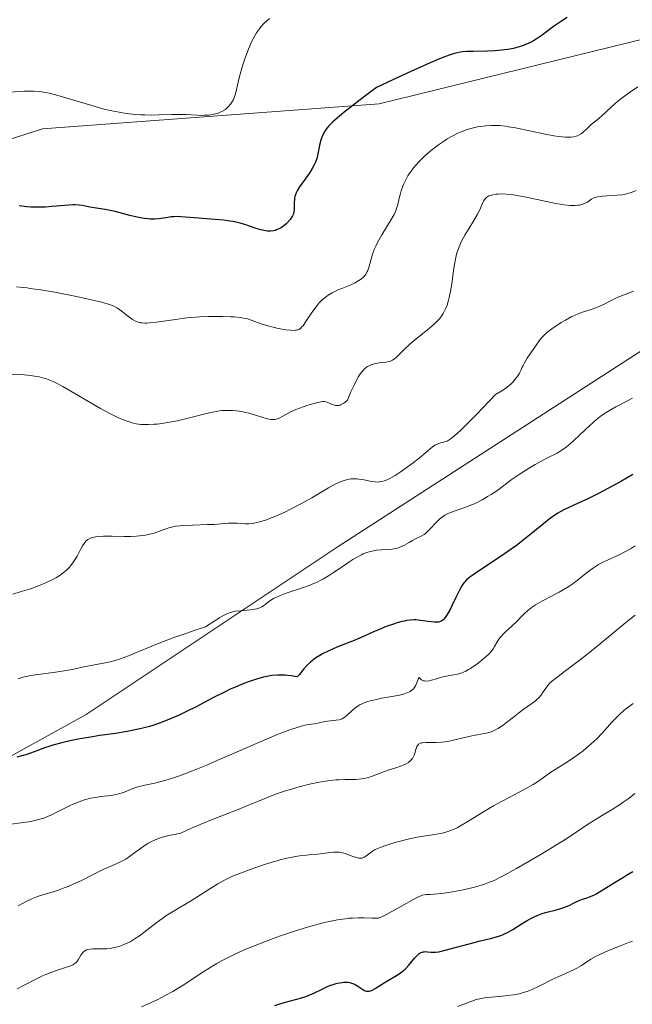
# Model space of a CAD drawing. Units: metres. Extents: x 632637 to 636123, y 4660283 to 4662645.
# Drawn here: x 633935 to 634035, y 4661350 to 4661511 of the extents above; entities that cross this region are included whole.
import ezdxf

# ---------------------------------------------------------------- set-up
doc = ezdxf.new("R2010")
doc.units = ezdxf.units.M
doc.header["$MEASUREMENT"] = 0
for name, color, linetype, lineweight in [('Cultivos herbáceos CxS', 92, 'Continuous', 0), ('Curva de nivel maestra', 30, 'Continuous', 30), ('Curva de nivel normal', 30, 'Continuous', 0), ('Matorral CxS', 135, 'Continuous', 0)]:
    doc.layers.add(name, color=color, linetype=linetype, lineweight=lineweight)

# ---------------------------------------------------------------- blocks, each defined once
blk = doc.blocks.new('*U7')
at = {"layer": 'Cultivos herbáceos CxS', "color": 92, "linetype": 'Continuous', "lineweight": 0}
blk.add_polyline3d([(634083.1779, 4661515.4295, 477.9208), (634043.3211, 4661509.2001, 476.6048), (633993.9069, 4661497.0587, 474.8823), (633938.6936, 4661493.0035, 470.5163), (633860.998, 4661468.0909, 467.142)], dxfattribs=at)

msp = doc.modelspace()

# ---------------------------------------------------------------- linework, layer by layer
at = {"layer": 'Cultivos herbáceos CxS', "color": 92, "linetype": 'Continuous', "lineweight": 0}
msp.add_polyline3d([(633669.6531, 4661426.9657, 454.7856), (633705.5536, 4661401.9751, 460.2845), (633736.9128, 4661413.2555, 460.5389), (633758.088, 4661428.2089, 461.705), (633743.7047, 4661459.6053, 457.6618), (633767.2447, 4661459.6045, 462.8402), (633810.8426, 4661466.5849, 465.9353), (633860.998, 4661468.0909, 467.142), (633938.6936, 4661493.0035, 470.5163), (633993.9069, 4661497.0587, 474.8823), (634043.3211, 4661509.2001, 476.6048), (634083.1779, 4661515.4295, 477.9208), (634156.0601, 4661521.2815, 481.9053), (634210.4703, 4661537.6339, 480.5628), (634229.1825, 4661558.2683, 480.8325), (634232.0519, 4661576.7241, 477.9922)], dxfattribs=at)
at = {"layer": 'Curva de nivel maestra', "color": 30, "linetype": 'Continuous', "lineweight": 30, "flags": 128}
for points, elevation in [([(634024.72, 4661511.2501), (634023.6, 4661510.5401), (634022.47, 4661509.7401), (634021.08, 4661508.7101), (634020.44, 4661508.2401), (634019.61, 4661507.6801), (634019.2, 4661507.4301), (634018.57, 4661507.0901), (634017.89, 4661506.7901), (634017.54, 4661506.6401), (634016.85, 4661506.4201), (634016.48, 4661506.3101), (634015.91, 4661506.1701), (634014.97, 4661505.9901), (634013.95, 4661505.8501), (634013.4, 4661505.8001), (634012.84, 4661505.7601), (634011.66, 4661505.7201), (634009.29, 4661505.6801), (634008.2, 4661505.6501), (634007.57, 4661505.6101), (634007.23, 4661505.5601), (634006.62, 4661505.4301), (634005.84, 4661505.2001), (634005.36, 4661505.0401), (634004.2, 4661504.6001), (634003.5, 4661504.3201), (634002.27, 4661503.8001), (633999.09, 4661502.3901), (633997.08, 4661501.4701), (633993.47, 4661499.7801), (633991.27, 4661498.1201), (633990.05, 4661497.1901), (633988.13, 4661495.6701), (633987.4, 4661495.0701), (633986.32, 4661494.1301), (633985.64, 4661493.4601), (633985.36, 4661493.1301), (633985.22, 4661492.9401), (633985.01, 4661492.6101), (633984.62, 4661491.8801), (633984.44, 4661491.4301), (633984.34, 4661491.1301), (633984.19, 4661490.5501), (633983.87, 4661488.8601), (633983.73, 4661488.3101), (633983.45, 4661487.5201), (633983.27, 4661487.1101), (633982.94, 4661486.4701), (633982.55, 4661485.8201), (633982.33, 4661485.4901), (633980.85, 4661483.4901), (633980.44, 4661482.8201), (633980.28, 4661482.4901), (633980.16, 4661482.1501), (633980.09, 4661481.9301), (633980, 4661481.5001), (633979.94, 4661480.8801), (633979.94, 4661479.8301), (633979.92, 4661479.3101), (633979.87, 4661479.0701), (633979.72, 4661478.7201), (633979.61, 4661478.5401), (633979.29, 4661478.1001), (633978.88, 4661477.6401), (633978.63, 4661477.4001), (633978.21, 4661477.0401), (633977.72, 4661476.7101), (633977.46, 4661476.5701), (633977.08, 4661476.4101), (633976.89, 4661476.3401), (633976.59, 4661476.2701), (633976.11, 4661476.2101), (633975.6, 4661476.2201), (633975.25, 4661476.2701), (633974.52, 4661476.4301), (633973.74, 4661476.6701), (633972.63, 4661477.0401), (633972.05, 4661477.2401), (633971.13, 4661477.5101), (633970.66, 4661477.6301), (633969.93, 4661477.7801), (633969.44, 4661477.8701), (633968.44, 4661478.0101), (633966.95, 4661478.1501), (633964.26, 4661478.3301), (633961.41, 4661478.5801), (633960.63, 4661478.6001), (633960.23, 4661478.5801), (633959.82, 4661478.5401), (633958.98, 4661478.4201), (633957.75, 4661478.2501), (633957.08, 4661478.2001), (633956.38, 4661478.2001), (633956.02, 4661478.2201), (633955.45, 4661478.2801), (633955.05, 4661478.3401), (633954.25, 4661478.5001), (633953.02, 4661478.7901), (633950.61, 4661479.4101), (633948.99, 4661479.7501), (633946.46, 4661480.1701), (633945.29, 4661480.4001), (633944.72, 4661480.4801), (633944.08, 4661480.5201), (633943.7, 4661480.5201), (633942.36, 4661480.4401), (633940.26, 4661480.2501), (633939.2, 4661480.1701), (633938.7, 4661480.1501), (633937.73, 4661480.1401), (633936.79, 4661480.1701), (633936.17, 4661480.2101), (633934.89, 4661480.3501)], 475), ([(634035.48, 4661436.3301), (634033.61, 4661435.2401), (634032.3, 4661434.5201), (634029.72, 4661433.1501), (634027.99, 4661432.2901), (634026.54, 4661431.6301), (634024.96, 4661430.9201), (634024.25, 4661430.5801), (634023.55, 4661430.2001), (634023.19, 4661429.9901), (634022.64, 4661429.6301), (634022.06, 4661429.2201), (634020.81, 4661428.2501), (634017.97, 4661425.9401), (634016.39, 4661424.7201), (634015.56, 4661424.1201), (634013.9, 4661422.9601), (634010.83, 4661420.9301), (634009.63, 4661420.1301), (634008.75, 4661419.5001), (634008.42, 4661419.2301), (634008.23, 4661419.0601), (634007.9, 4661418.7201), (634007.63, 4661418.3701), (634007.46, 4661418.1101), (634007.13, 4661417.5001), (634006.48, 4661416.1601), (634005.83, 4661414.8401), (634005.51, 4661414.2101), (634005.06, 4661413.4001), (634004.84, 4661413.0801), (634004.71, 4661412.9001), (634004.45, 4661412.6001), (634004.32, 4661412.4901), (634004.06, 4661412.3101), (634003.79, 4661412.2001), (634003.61, 4661412.1601), (634003.2, 4661412.1301), (634002.95, 4661412.1301), (634002.41, 4661412.1801), (634000.66, 4661412.4301), (633999.93, 4661412.5001), (633999.56, 4661412.5101), (633998.99, 4661412.4701), (633998.36, 4661412.3901), (633998.02, 4661412.3201), (633997.64, 4661412.2301), (633996.83, 4661412.0101), (633996.25, 4661411.8301), (633995.06, 4661411.4201), (633994.17, 4661411.0701), (633992.87, 4661410.5001), (633990.95, 4661409.6501), (633989.78, 4661409.1601), (633986.98, 4661408.0501), (633985.52, 4661407.4001), (633984.59, 4661406.9301), (633984.15, 4661406.6801), (633983.54, 4661406.2801), (633982.99, 4661405.8701), (633982.65, 4661405.5901), (633982.06, 4661405.0201), (633981.56, 4661404.4801), (633980.83, 4661403.5901), (633980.48, 4661403.1901), (633979.48, 4661403.3501), (633978.87, 4661403.4101), (633978.48, 4661403.4401), (633977.76, 4661403.4701), (633977.25, 4661403.4601), (633976.32, 4661403.3901), (633975.48, 4661403.2601), (633974.96, 4661403.1401), (633973.96, 4661402.8501), (633972.47, 4661402.3601), (633971.72, 4661402.0801), (633970.57, 4661401.6201), (633969.36, 4661401.0801), (633968.74, 4661400.7801), (633966.74, 4661399.7701), (633963.89, 4661398.2801), (633962.43, 4661397.5401), (633961.12, 4661396.9101), (633960.45, 4661396.6101), (633959.44, 4661396.1701), (633957.88, 4661395.5801), (633956.79, 4661395.2201), (633956.23, 4661395.0501), (633955.36, 4661394.8201), (633954.46, 4661394.6001), (633952.6, 4661394.2401), (633950.68, 4661393.9201), (633948.14, 4661393.5401), (633946.9, 4661393.3501), (633944.57, 4661392.9501), (633943.47, 4661392.7301), (633941.9, 4661392.3801), (633940.43, 4661391.9801), (633939.73, 4661391.7701), (633939.06, 4661391.5401), (633937.77, 4661391.0701), (633936.14, 4661390.4701), (633935.33, 4661390.2101), (633934.52, 4661389.9901)], 500), ([(633976.78, 4661349.3001), (633977.45, 4661349.5401), (633978.56, 4661349.8801), (633981.03, 4661350.5501), (633981.87, 4661350.8201), (633982.28, 4661350.9701), (633983.09, 4661351.3101), (633984.66, 4661352.0701), (633985.44, 4661352.4201), (633985.83, 4661352.5801), (633986.52, 4661352.8201), (633986.86, 4661352.9201), (633987.36, 4661353.0301), (633987.86, 4661353.1101), (633988.1, 4661353.1301), (633988.56, 4661353.1301), (633988.78, 4661353.1201), (633989.1, 4661353.0701), (633989.39, 4661353.0001), (633989.58, 4661352.9301), (633989.94, 4661352.7801), (633990.42, 4661352.5001), (633991.21, 4661351.9501), (633991.5, 4661351.7801), (633991.64, 4661351.7201), (633991.85, 4661351.6601), (633992.07, 4661351.6501), (633992.18, 4661351.6501), (633992.42, 4661351.7101), (633992.56, 4661351.7501), (633992.77, 4661351.8401), (633993.27, 4661352.1001), (633994.45, 4661352.8501), (633995.43, 4661353.4601), (633996.73, 4661354.2201), (633997.36, 4661354.6201), (633997.95, 4661355.0901), (633998.24, 4661355.3501), (633998.77, 4661355.9301), (633999.75, 4661357.1501), (634000.21, 4661357.6401), (634000.43, 4661357.8201), (634000.66, 4661357.9601), (634000.81, 4661358.0301), (634001.11, 4661358.1201), (634001.25, 4661358.1401), (634001.54, 4661358.1501), (634001.83, 4661358.1301), (634002.38, 4661358.0601), (634002.91, 4661358.0401), (634003.2, 4661358.0601), (634003.7, 4661358.1401), (634004.73, 4661358.3801), (634009.46, 4661359.6701), (634010.45, 4661359.9101), (634012.12, 4661360.3101), (634013.15, 4661360.5701), (634014.02, 4661360.8701), (634014.57, 4661361.1101), (634014.95, 4661361.3001), (634015.78, 4661361.7801), (634017.31, 4661362.7401), (634018.15, 4661363.2401), (634019, 4661363.7101), (634019.42, 4661363.9101), (634019.82, 4661364.0901), (634020.61, 4661364.3801), (634021.37, 4661364.6001), (634022.76, 4661364.9501), (634023.7, 4661365.2201), (634024.45, 4661365.4801), (634024.79, 4661365.6101), (634025.26, 4661365.8101), (634025.66, 4661366.0201), (634026.38, 4661366.4101), (634026.93, 4661366.6601), (634027.2, 4661366.7501), (634027.83, 4661366.9301), (634028.4, 4661367.1301), (634029.07, 4661367.4201), (634029.45, 4661367.6101), (634030.3, 4661368.0901), (634032.29, 4661369.3501), (634033.94, 4661370.3701), (634034.44, 4661370.6701), (634035.48, 4661371.2601)], 525)]:
    msp.add_lwpolyline(points, dxfattribs=dict(at, elevation=elevation))
at = {"layer": 'Curva de nivel normal', "color": 30, "linetype": 'Continuous', "lineweight": 0, "flags": 128}
for points, elevation in [([(633975.9, 4661511.0801), (633975.54, 4661510.7601), (633975.02, 4661510.2401), (633974.52, 4661509.6701), (633974.27, 4661509.3601), (633973.8, 4661508.7001), (633973.58, 4661508.3301), (633973.25, 4661507.7501), (633972.93, 4661507.1201), (633972.73, 4661506.6701), (633972.35, 4661505.7401), (633971.83, 4661504.2901), (633971.52, 4661503.3301), (633971.02, 4661501.5601), (633970.33, 4661498.7401), (633970.12, 4661498.0801), (633970, 4661497.7901), (633969.87, 4661497.5101), (633969.55, 4661497.0101), (633969.17, 4661496.5701), (633968.89, 4661496.3201), (633968.69, 4661496.1601), (633968.24, 4661495.8801), (633967.97, 4661495.7501), (633967.39, 4661495.5201), (633966.75, 4661495.3601), (633966.29, 4661495.2801), (633965.96, 4661495.2401), (633965.29, 4661495.2001), (633964.89, 4661495.1901), (633964.05, 4661495.2101), (633962.26, 4661495.3101), (633961.33, 4661495.3401), (633959.89, 4661495.3201), (633957.8, 4661495.2501), (633956.64, 4661495.2401), (633955.51, 4661495.2601), (633954.91, 4661495.2801), (633953.97, 4661495.3501), (633952.42, 4661495.5201), (633951.29, 4661495.7001), (633950.7, 4661495.8101), (633949.78, 4661496.0001), (633948.81, 4661496.2301), (633946.79, 4661496.7801), (633941.09, 4661498.4801), (633939.8, 4661498.8301), (633939.19, 4661498.9601), (633938.27, 4661499.0901), (633937.25, 4661499.1601), (633936.68, 4661499.1701), (633935.73, 4661499.1501), (633935.01, 4661499.1101), (633933.33, 4661498.9801)], 470), ([(633934.48, 4661467.1101), (633936.19, 4661466.9101), (633937.07, 4661466.7901), (633938.45, 4661466.5801), (633940.76, 4661466.1901), (633944.27, 4661465.5101), (633946, 4661465.1501), (633948.21, 4661464.6201), (633948.79, 4661464.4701), (633949.72, 4661464.1801), (633950.42, 4661463.9001), (633950.79, 4661463.7101), (633951.02, 4661463.5801), (633951.42, 4661463.3101), (633951.88, 4661462.9601), (633952.79, 4661462.2301), (633953.46, 4661461.7401), (633953.86, 4661461.5001), (633954.07, 4661461.4001), (633954.41, 4661461.2801), (633954.8, 4661461.2001), (633955.02, 4661461.1701), (633955.52, 4661461.1501), (633955.8, 4661461.1501), (633956.27, 4661461.1801), (633957.39, 4661461.3001), (633960.13, 4661461.7001), (633962.35, 4661462.0001), (633963.07, 4661462.0701), (633964.47, 4661462.1801), (633965.8, 4661462.2401), (633966.64, 4661462.2501), (633968.2, 4661462.2501), (633969.58, 4661462.2001), (633970.21, 4661462.1601), (633971.09, 4661462.0601), (633971.91, 4661461.9201), (633972.3, 4661461.8301), (633973.06, 4661461.6001), (633974.57, 4661461.0501), (633975.82, 4661460.6401), (633976.74, 4661460.4001), (633977.37, 4661460.2601), (633978.6, 4661460.0501), (633979.41, 4661459.9701), (633979.76, 4661459.9601), (633980.17, 4661459.9701), (633980.34, 4661460.0001), (633980.58, 4661460.0601), (633980.73, 4661460.1201), (633980.99, 4661460.2801), (633981.25, 4661460.5201), (633981.42, 4661460.7101), (633981.79, 4661461.2301), (633982.88, 4661462.9001), (633983.57, 4661463.8401), (633984.09, 4661464.4501), (633984.36, 4661464.7401), (633984.79, 4661465.1401), (633985.25, 4661465.5001), (633985.56, 4661465.7201), (633986.2, 4661466.1001), (633986.52, 4661466.2801), (633987.17, 4661466.5801), (633987.79, 4661466.8401), (633988.89, 4661467.2801), (633989.83, 4661467.6901), (633990.3, 4661467.9401), (633990.56, 4661468.1101), (633990.99, 4661468.4201), (633991.36, 4661468.7401), (633991.52, 4661468.9201), (633991.75, 4661469.2201), (633991.95, 4661469.5801), (633992.04, 4661469.7901), (633992.2, 4661470.2801), (633992.53, 4661471.4401), (633992.82, 4661472.4201), (633993.15, 4661473.3201), (633993.35, 4661473.7801), (633993.69, 4661474.4901), (633994.1, 4661475.2401), (633994.33, 4661475.6201), (633995.89, 4661478.1001), (633996.34, 4661478.9201), (633996.53, 4661479.3201), (633996.63, 4661479.5801), (633996.81, 4661480.0901), (633996.94, 4661480.5901), (633997.17, 4661481.6001), (633997.37, 4661482.3901), (633997.49, 4661482.8101), (633997.77, 4661483.5801), (633997.95, 4661483.9901), (633998.26, 4661484.6201), (633998.62, 4661485.2601), (633998.83, 4661485.5901), (633999.29, 4661486.2401), (633999.54, 4661486.5801), (633999.95, 4661487.0701), (634000.4, 4661487.5701), (634000.72, 4661487.8901), (634001.39, 4661488.5401), (634002.46, 4661489.4601), (634003.18, 4661490.0201), (634003.65, 4661490.3801), (634004.58, 4661491.0201), (634005.06, 4661491.3301), (634005.98, 4661491.8501), (634006.81, 4661492.2701), (634007.34, 4661492.4901), (634008.32, 4661492.8501), (634009.36, 4661493.1601), (634010.03, 4661493.3101), (634010.48, 4661493.3901), (634011.38, 4661493.5001), (634012.33, 4661493.5501), (634012.83, 4661493.5501), (634013.66, 4661493.5101), (634014.6, 4661493.4001), (634015.12, 4661493.3201), (634016.26, 4661493.1201), (634018.82, 4661492.5901), (634020.82, 4661492.1601), (634022.52, 4661491.8501), (634023.32, 4661491.7301), (634024.42, 4661491.6301), (634025.08, 4661491.6201), (634025.39, 4661491.6301), (634025.81, 4661491.6901), (634026.18, 4661491.7801), (634026.4, 4661491.8601), (634026.81, 4661492.0501), (634026.99, 4661492.1601), (634027.33, 4661492.4101), (634027.92, 4661492.9701), (634028.21, 4661493.2601), (634028.67, 4661493.6701), (634029.63, 4661494.4501), (634030.36, 4661495.0601), (634031.9, 4661496.5301), (634033.01, 4661497.5001), (634034.32, 4661498.5101), (634035.08, 4661499.0601), (634036.3, 4661499.8801)], 480), ([(633933.76, 4661452.7901), (633935.06, 4661452.7201), (633935.74, 4661452.6601), (633936.75, 4661452.5401), (633937.72, 4661452.4001), (633938.17, 4661452.3201), (633938.91, 4661452.1501), (633939.26, 4661452.0501), (633939.78, 4661451.8701), (633940.59, 4661451.5201), (633941.04, 4661451.3101), (633942.07, 4661450.7601), (633948.2, 4661447.1801), (633949.96, 4661446.2401), (633950.95, 4661445.7501), (633951.55, 4661445.4801), (633952.62, 4661445.0601), (633953.28, 4661444.8401), (633953.59, 4661444.7501), (633954.07, 4661444.6501), (633954.81, 4661444.5401), (633955.64, 4661444.5101), (633956.1, 4661444.5101), (633957.02, 4661444.5601), (633957.51, 4661444.6101), (633958.29, 4661444.7001), (633959.54, 4661444.8901), (633960.84, 4661445.1401), (633961.5, 4661445.2801), (633962.81, 4661445.6101), (633965.39, 4661446.2901), (633966.6, 4661446.5701), (633967.19, 4661446.6801), (633967.75, 4661446.7601), (633968.12, 4661446.8001), (633968.83, 4661446.8501), (633969.18, 4661446.8501), (633969.86, 4661446.8301), (633970.51, 4661446.7801), (633970.95, 4661446.7201), (633971.8, 4661446.5601), (633972.74, 4661446.3201), (633974.49, 4661445.7801), (633975.56, 4661445.4601), (633976.13, 4661445.3601), (633976.37, 4661445.3401), (633976.8, 4661445.3601), (633977.08, 4661445.4201), (633977.25, 4661445.4801), (633977.63, 4661445.6401), (633978.09, 4661445.8801), (633979.21, 4661446.4801), (633980.24, 4661446.9701), (633981.42, 4661447.4101), (633982.22, 4661447.6801), (633983.61, 4661448.0701), (633984.32, 4661448.2301), (633984.67, 4661448.2801), (633984.86, 4661448.2801), (633985.19, 4661448.2301), (633985.44, 4661448.1501), (633986.43, 4661447.7301), (633986.73, 4661447.6501), (633986.89, 4661447.6201), (633987.17, 4661447.6401), (633987.49, 4661447.7201), (633987.67, 4661447.8001), (633988.09, 4661448.0401), (633988.33, 4661448.2101), (633988.72, 4661448.5301), (633989.27, 4661449.8801), (633989.62, 4661450.6501), (633989.83, 4661451.1001), (633990.23, 4661451.8901), (633990.52, 4661452.3801), (633990.7, 4661452.6601), (633991.04, 4661453.1401), (633991.2, 4661453.3301), (633991.51, 4661453.6501), (633991.81, 4661453.9001), (633992, 4661454.0201), (633992.39, 4661454.2201), (633992.71, 4661454.3401), (633993.35, 4661454.5301), (633993.96, 4661454.6301), (633995.02, 4661454.7501), (633995.54, 4661454.8401), (633995.77, 4661454.9101), (633996.09, 4661455.0701), (633996.26, 4661455.1701), (633996.61, 4661455.4501), (633997.02, 4661455.8201), (633998.02, 4661456.8001), (633998.95, 4661457.6701), (633999.65, 4661458.2701), (634002.16, 4661460.3001), (634002.95, 4661461.0001), (634003.3, 4661461.3401), (634003.78, 4661461.8601), (634004.19, 4661462.4101), (634004.38, 4661462.7001), (634004.68, 4661463.2601), (634004.82, 4661463.5701), (634005.02, 4661464.0601), (634005.28, 4661464.8901), (634005.39, 4661465.3501), (634005.61, 4661466.3901), (634005.8, 4661467.5701), (634006.16, 4661470.1301), (634006.37, 4661471.3501), (634006.48, 4661471.9101), (634006.6, 4661472.4301), (634006.88, 4661473.3501), (634007.21, 4661474.1701), (634007.45, 4661474.6701), (634008, 4661475.6601), (634008.47, 4661476.4201), (634009.42, 4661477.9401), (634010.03, 4661478.9901), (634010.34, 4661479.6101), (634010.77, 4661480.6401), (634011.06, 4661481.2301), (634011.25, 4661481.5101), (634011.36, 4661481.6301), (634011.54, 4661481.7901), (634011.87, 4661481.9801), (634012.07, 4661482.0601), (634012.53, 4661482.1901), (634013.04, 4661482.2701), (634013.33, 4661482.3001), (634013.83, 4661482.3101), (634014.73, 4661482.2801), (634015.86, 4661482.1501), (634016.51, 4661482.0501), (634018, 4661481.7701), (634021.3, 4661481.0801), (634022.85, 4661480.7601), (634023.54, 4661480.6401), (634024.16, 4661480.5401), (634025.21, 4661480.4301), (634026.03, 4661480.4101), (634026.47, 4661480.4501), (634026.73, 4661480.4801), (634027.18, 4661480.6001), (634027.4, 4661480.6701), (634027.8, 4661480.8601), (634028.03, 4661480.9901), (634028.72, 4661481.4601), (634029.1, 4661481.6601), (634029.32, 4661481.7401), (634029.71, 4661481.8501), (634030.21, 4661481.9201), (634030.51, 4661481.9601), (634031.23, 4661482.0001), (634032.89, 4661482.1101), (634033.71, 4661482.1901), (634034.08, 4661482.2401), (634034.43, 4661482.3101), (634035.03, 4661482.4701), (634035.39, 4661482.5901), (634036.04, 4661482.8501)], 485), ([(633933.88, 4661416.7201), (633935.08, 4661417.0901), (633936.6, 4661417.5701), (633937.51, 4661417.8901), (633938.47, 4661418.2601), (633938.99, 4661418.4801), (633939.79, 4661418.8401), (633940.61, 4661419.2601), (633941.01, 4661419.4801), (633941.77, 4661419.9701), (633942.13, 4661420.2301), (633942.63, 4661420.6501), (633943.08, 4661421.0901), (633943.35, 4661421.4001), (633943.82, 4661422.0201), (633944.03, 4661422.3401), (633944.41, 4661422.9701), (633945.02, 4661424.1401), (633945.29, 4661424.6401), (633945.53, 4661425.0201), (633945.65, 4661425.1801), (633945.84, 4661425.4001), (633946.16, 4661425.6701), (633946.55, 4661425.8801), (633946.77, 4661425.9701), (633947.16, 4661426.0601), (633947.44, 4661426.1201), (633948.12, 4661426.1801), (633948.72, 4661426.2101), (633950.11, 4661426.2201), (633952.15, 4661426.2001), (633953.17, 4661426.2001), (633954.14, 4661426.2401), (633954.6, 4661426.2701), (633955.23, 4661426.3401), (633955.61, 4661426.4001), (633956.32, 4661426.5401), (633957.23, 4661426.8001), (633957.75, 4661426.9901), (633958.65, 4661427.3401), (633959.44, 4661427.6201), (633959.84, 4661427.7301), (633960.5, 4661427.8601), (633961.28, 4661427.9501), (633961.73, 4661427.9901), (633963.36, 4661428.0601), (633965.73, 4661428.1301), (633966.78, 4661428.1701), (633968.01, 4661428.2501), (633969.22, 4661428.3601), (633969.76, 4661428.3801), (633970.64, 4661428.3501), (633971.88, 4661428.2801), (633972.52, 4661428.2801), (633973.08, 4661428.3201), (633973.38, 4661428.3601), (633973.83, 4661428.4501), (633974.58, 4661428.6401), (633975.43, 4661428.9201), (633975.91, 4661429.1001), (633976.97, 4661429.5301), (633978.54, 4661430.2401), (633979.36, 4661430.6301), (633981.18, 4661431.5701), (633982.86, 4661432.5201), (633985.62, 4661434.1701), (633986.68, 4661434.7401), (633987.28, 4661435.0201), (633987.65, 4661435.1801), (633988.33, 4661435.4101), (633988.96, 4661435.5601), (633989.27, 4661435.6101), (633989.76, 4661435.6401), (633990.27, 4661435.6201), (633990.54, 4661435.5901), (633991.42, 4661435.4401), (633992.66, 4661435.2001), (633993.24, 4661435.1201), (633993.73, 4661435.1001), (633993.97, 4661435.1201), (633994.34, 4661435.1701), (633994.73, 4661435.2801), (633994.94, 4661435.3601), (633995.64, 4661435.6901), (633996.05, 4661435.9201), (633996.5, 4661436.1901), (633997.49, 4661436.8401), (633998.55, 4661437.5801), (633999.24, 4661438.0901), (634000.5, 4661439.0701), (634002.59, 4661440.8301), (634003, 4661441.1201), (634003.19, 4661441.2201), (634003.58, 4661441.3901), (634003.96, 4661441.5101), (634004.5, 4661441.6401), (634004.78, 4661441.7201), (634005.05, 4661441.8201), (634005.22, 4661441.9001), (634005.53, 4661442.1101), (634006.22, 4661442.6501), (634007.27, 4661443.6101), (634007.97, 4661444.2901), (634009.78, 4661446.1101), (634010.92, 4661447.2901), (634012.97, 4661449.4401), (634014, 4661450.0501), (634014.59, 4661450.4501), (634014.93, 4661450.7101), (634015.52, 4661451.2201), (634015.89, 4661451.5901), (634016.1, 4661451.8301), (634016.47, 4661452.3001), (634016.62, 4661452.5301), (634016.89, 4661452.9701), (634017.11, 4661453.4001), (634017.36, 4661453.9501), (634017.48, 4661454.2101), (634017.7, 4661454.6301), (634018.16, 4661455.4201), (634018.64, 4661456.1301), (634019.52, 4661457.3501), (634020.25, 4661458.4001), (634020.68, 4661458.9101), (634021.23, 4661459.4501), (634021.57, 4661459.7401), (634022.41, 4661460.3701), (634022.83, 4661460.6501), (634023.74, 4661461.2301), (634024.44, 4661461.6401), (634025.5, 4661462.2101), (634026.01, 4661462.4501), (634026.49, 4661462.6501), (634027.39, 4661462.9901), (634028.97, 4661463.5001), (634029.7, 4661463.7501), (634030.05, 4661463.9001), (634030.76, 4661464.2401), (634032.16, 4661464.9701), (634032.89, 4661465.3201), (634034.03, 4661465.8001), (634035.58, 4661466.3701)], 490), ([(634035.42, 4661448.8701), (634034.49, 4661448.3401), (634032.7, 4661447.4101), (634031.63, 4661446.8201), (634031.12, 4661446.5101), (634030.35, 4661445.9801), (634029.54, 4661445.3401), (634029.11, 4661444.9701), (634027.69, 4661443.6701), (634025.74, 4661441.8401), (634024.87, 4661441.0701), (634024.47, 4661440.7501), (634023.75, 4661440.2501), (634023.06, 4661439.8401), (634021.51, 4661439.0501), (634020.19, 4661438.3501), (634019.48, 4661437.9501), (634018.38, 4661437.3101), (634016.83, 4661436.3401), (634015.55, 4661435.4501), (634014.08, 4661434.3401), (634013.33, 4661433.7901), (634012.25, 4661433.0601), (634011.68, 4661432.7101), (634010.78, 4661432.1901), (634009.85, 4661431.7201), (634009.37, 4661431.5001), (634008.89, 4661431.3001), (634007.95, 4661430.9401), (634006.21, 4661430.3301), (634005.48, 4661430.0601), (634005.18, 4661429.9301), (634004.65, 4661429.6601), (634004.21, 4661429.3701), (634003.94, 4661429.1601), (634003.43, 4661428.6601), (634002.15, 4661427.3001), (634001.7, 4661426.8801), (634001.48, 4661426.6901), (634001.25, 4661426.5301), (634000.79, 4661426.2501), (633999.85, 4661425.7901), (633999.34, 4661425.5301), (633998.82, 4661425.2201), (633998.06, 4661424.7801), (633997.67, 4661424.5701), (633997.04, 4661424.3101), (633996.72, 4661424.2101), (633996.38, 4661424.1401), (633995.69, 4661424.0601), (633994.23, 4661424.0001), (633993.46, 4661423.9301), (633992.76, 4661423.8001), (633992.41, 4661423.7101), (633991.86, 4661423.5401), (633991.29, 4661423.3201), (633991, 4661423.1801), (633990.07, 4661422.7001), (633989.58, 4661422.4001), (633989.07, 4661422.0701), (633987.98, 4661421.3301), (633986.43, 4661420.2701), (633985.62, 4661419.7501), (633984.79, 4661419.2601), (633984.36, 4661419.0301), (633983.72, 4661418.7201), (633983.3, 4661418.5201), (633982.44, 4661418.1701), (633981.19, 4661417.7201), (633978.96, 4661417.0001), (633978.49, 4661416.8301), (633977.66, 4661416.5101), (633976.97, 4661416.2001), (633976.57, 4661415.9901), (633976.33, 4661415.8501), (633975.9, 4661415.5701), (633975.48, 4661415.2501), (633974.95, 4661414.8401), (633974.66, 4661414.6601), (633974.34, 4661414.5001), (633974.17, 4661414.4301), (633973.87, 4661414.3401), (633973.54, 4661414.2601), (633972.8, 4661414.1601), (633971.15, 4661414.0201), (633970.35, 4661413.9301), (633969.7, 4661413.7901), (633969.37, 4661413.6901), (633968.82, 4661413.4601), (633968.17, 4661413.1201), (633967.79, 4661412.9001), (633967.14, 4661412.4901), (633965.46, 4661411.3701), (633963.55, 4661410.7601), (633962.37, 4661410.3601), (633960.24, 4661409.6101), (633957.55, 4661408.5701), (633953.6, 4661406.9301), (633952.84, 4661406.6301), (633951.53, 4661406.1501), (633950.45, 4661405.8101), (633949.82, 4661405.6401), (633948.7, 4661405.4001), (633945.52, 4661404.8301), (633943.59, 4661404.3901), (633942.27, 4661404.1501), (633940.53, 4661403.9101), (633937.98, 4661403.5901), (633936.83, 4661403.4101), (633936.33, 4661403.3101), (633935.47, 4661403.1101), (633934.74, 4661402.8701)], 495), ([(634035.84, 4661424.6501), (634035.2, 4661424.2301), (634034.85, 4661424.0301), (634034.3, 4661423.7301), (634033.1, 4661423.1401), (634031.43, 4661422.3701), (634030.62, 4661421.9801), (634029.86, 4661421.5701), (634029.51, 4661421.3601), (634029.02, 4661421.0401), (634028.12, 4661420.3701), (634026.37, 4661418.9401), (634025.69, 4661418.4501), (634025.32, 4661418.2001), (634024.71, 4661417.8201), (634023.38, 4661417.0701), (634020.65, 4661415.6301), (634019.5, 4661414.9601), (634019.03, 4661414.6501), (634018.75, 4661414.4601), (634018.27, 4661414.0701), (634017.68, 4661413.5101), (634016.97, 4661412.7701), (634016.6, 4661412.3901), (634015.62, 4661411.4701), (634014.7, 4661410.6401), (634014.27, 4661410.2301), (634013.73, 4661409.6401), (634013.52, 4661409.3601), (634013.18, 4661408.8301), (634012.8, 4661408.1301), (634012.58, 4661407.7801), (634012.31, 4661407.4001), (634011.86, 4661406.9001), (634011.18, 4661406.2701), (634010.41, 4661405.6401), (634009.88, 4661405.2501), (634008.88, 4661404.5701), (634008.55, 4661404.3701), (634007.97, 4661404.0601), (634007.46, 4661403.8401), (634007.14, 4661403.7301), (634006.52, 4661403.5701), (634005.75, 4661403.4301), (634004.6, 4661403.2101), (634003.97, 4661403.0601), (634003.32, 4661402.8801), (634002.47, 4661402.6401), (634002.08, 4661402.5501), (634001.55, 4661402.4801), (634001.34, 4661402.5001), (634001.15, 4661402.5401), (634001.04, 4661402.5801), (634000.86, 4661402.6901), (634000.72, 4661402.8201), (634000.58, 4661402.9701), (634000.46, 4661403.0601), (634000.29, 4661402.7901), (634000.04, 4661402.0901), (633999.86, 4661401.6901), (633999.64, 4661401.3701), (633999.51, 4661401.2201), (633999.28, 4661401.0201), (633998.87, 4661400.7401), (633998.35, 4661400.5001), (633998.05, 4661400.3901), (633997.71, 4661400.2901), (633996.96, 4661400.1201), (633994.36, 4661399.6601), (633993.19, 4661399.4301), (633992.63, 4661399.3001), (633991.83, 4661399.0601), (633991.1, 4661398.7801), (633990.77, 4661398.6201), (633990.47, 4661398.4501), (633989.92, 4661398.0701), (633989.45, 4661397.6801), (633988.71, 4661396.9501), (633988.31, 4661396.6001), (633988.12, 4661396.4601), (633987.83, 4661396.3001), (633987.68, 4661396.2401), (633987.36, 4661396.1501), (633986.78, 4661396.0601), (633985.9, 4661395.9701), (633985.45, 4661395.9101), (633984.78, 4661395.7801), (633983.82, 4661395.5801), (633983.27, 4661395.4901), (633982.36, 4661395.3701), (633981.74, 4661395.2401), (633980.93, 4661395.0301), (633980.44, 4661394.8901), (633979.26, 4661394.4901), (633978.55, 4661394.2301), (633977.34, 4661393.7601), (633975.93, 4661393.1801), (633972.65, 4661391.7601), (633967.85, 4661389.6701), (633965.5, 4661388.6701), (633963.32, 4661387.7801), (633962.33, 4661387.3901), (633960.99, 4661386.9001), (633960.19, 4661386.6301), (633958.79, 4661386.2001), (633958.18, 4661386.0301), (633957.12, 4661385.7801), (633955.48, 4661385.4401), (633954.82, 4661385.2901), (633954.36, 4661385.1601), (633953.51, 4661384.8701), (633951.97, 4661384.2501), (633951.2, 4661384.0001), (633950.81, 4661383.9001), (633949.98, 4661383.7601), (633948.26, 4661383.5501), (633947.38, 4661383.4301), (633946.6, 4661383.2801), (633946.21, 4661383.1801), (633945.62, 4661383.0201), (633944.71, 4661382.7101), (633943.77, 4661382.3201), (633943.28, 4661382.1001), (633942.27, 4661381.5901), (633940.83, 4661380.8701), (633940.08, 4661380.5201), (633939.3, 4661380.1901), (633938.91, 4661380.0401), (633938.3, 4661379.8401), (633937.69, 4661379.6801), (633937.27, 4661379.5801), (633936.43, 4661379.4201), (633935.18, 4661379.2401), (633933.56, 4661379.0401)], 505), ([(633934.74, 4661365.6801), (633935.65, 4661366.1701), (633936.16, 4661366.4201), (633936.96, 4661366.7801), (633937.81, 4661367.1201), (633938.25, 4661367.2801), (633939.16, 4661367.5701), (633941.15, 4661368.1801), (633942.29, 4661368.5801), (633942.9, 4661368.8201), (633944.21, 4661369.4001), (633945.12, 4661369.8301), (633946.94, 4661370.7301), (633948.79, 4661371.6401), (633949.81, 4661372.1001), (633951.4, 4661372.8001), (633952.06, 4661373.1301), (633952.37, 4661373.3101), (633952.97, 4661373.7201), (633954.22, 4661374.6701), (633955.3, 4661375.4501), (633956.04, 4661375.9101), (633956.47, 4661376.1401), (633957.2, 4661376.4701), (633958.06, 4661376.7901), (633958.55, 4661376.9401), (633959.68, 4661377.2301), (633960.33, 4661377.3601), (633961.4, 4661377.5501), (633962.44, 4661378.0501), (633963.14, 4661378.3801), (633964.56, 4661378.9901), (633966.67, 4661379.8501), (633970.5, 4661381.3401), (633972.09, 4661381.9701), (633974.76, 4661383.0901), (633976.61, 4661383.8201), (633977.25, 4661384.0401), (633978.57, 4661384.4801), (633979.91, 4661384.8901), (633980.79, 4661385.1401), (633982.49, 4661385.5701), (633984.06, 4661385.9101), (633984.79, 4661386.0401), (633985.84, 4661386.1901), (633986.85, 4661386.2901), (633987.34, 4661386.3201), (633988.31, 4661386.3501), (633990.12, 4661386.3801), (633990.96, 4661386.4401), (633991.35, 4661386.5001), (633991.73, 4661386.5801), (633992.46, 4661386.7901), (633994.76, 4661387.6601), (633995.36, 4661387.8601), (633996.63, 4661388.2501), (633997.54, 4661388.5701), (633998.1, 4661388.8001), (633998.34, 4661388.9301), (633998.68, 4661389.1301), (633998.95, 4661389.3501), (633999.11, 4661389.5001), (633999.36, 4661389.8201), (633999.47, 4661389.9901), (633999.62, 4661390.3201), (633999.74, 4661390.6501), (633999.9, 4661391.2601), (634000, 4661391.6001), (634000.07, 4661391.7501), (634000.18, 4661391.9501), (634000.33, 4661392.1101), (634000.42, 4661392.1801), (634000.65, 4661392.3001), (634000.79, 4661392.3401), (634001.02, 4661392.3901), (634001.62, 4661392.4301), (634003.22, 4661392.4401), (634004.16, 4661392.4801), (634004.65, 4661392.5301), (634005.65, 4661392.7001), (634006.32, 4661392.8401), (634007.66, 4661393.1801), (634009.11, 4661393.5201), (634009.71, 4661393.6301), (634010.86, 4661393.8301), (634011.7, 4661394.0101), (634012.25, 4661394.1801), (634012.52, 4661394.2801), (634012.94, 4661394.4701), (634013.36, 4661394.7001), (634013.64, 4661394.8801), (634014.21, 4661395.2601), (634014.78, 4661395.6901), (634015.91, 4661396.5901), (634016.73, 4661397.2401), (634017.52, 4661397.8101), (634018.92, 4661398.8001), (634019.51, 4661399.2401), (634019.76, 4661399.4601), (634019.99, 4661399.6801), (634020.38, 4661400.1201), (634020.69, 4661400.5501), (634021.19, 4661401.3201), (634021.52, 4661401.7601), (634021.73, 4661401.9901), (634022.16, 4661402.3901), (634023.23, 4661403.2601), (634024.3, 4661404.0701), (634027.09, 4661406.2001), (634029.51, 4661408.1001), (634034.35, 4661412.1001), (634035.86, 4661413.2901)], 510), ([(634035.54, 4661398.8101), (634034.5, 4661398.0301), (634034.01, 4661397.6501), (634033.28, 4661397.0001), (634032.9, 4661396.6301), (634032.11, 4661395.8001), (634030.43, 4661393.9401), (634029.55, 4661393.0301), (634029.11, 4661392.6001), (634028.22, 4661391.8001), (634027.33, 4661391.0701), (634026.74, 4661390.6201), (634025.57, 4661389.8001), (634024.31, 4661388.9901), (634022.75, 4661388.0201), (634022.04, 4661387.5601), (634020.01, 4661386.1001), (634019.16, 4661385.5501), (634018.66, 4661385.2601), (634016.86, 4661384.2801), (634014.07, 4661382.8301), (634012.66, 4661382.0601), (634011.98, 4661381.6701), (634010.7, 4661380.8901), (634008.45, 4661379.4801), (634007.5, 4661378.9101), (634006.68, 4661378.4601), (634006.31, 4661378.2701), (634005.6, 4661377.9801), (634005.14, 4661377.8201), (634004.84, 4661377.7301), (634004.21, 4661377.5801), (634003.03, 4661377.3601), (634001.17, 4661377.0701), (634000.11, 4661376.8801), (633998.37, 4661376.5001), (633997.2, 4661376.2101), (633996.45, 4661376.0101), (633995.14, 4661375.6201), (633994.06, 4661375.2401), (633993.54, 4661375.0101), (633993.25, 4661374.8601), (633992.77, 4661374.5601), (633991.72, 4661373.7801), (633991.45, 4661373.6201), (633991.21, 4661373.5201), (633991.09, 4661373.4801), (633990.89, 4661373.4601), (633990.57, 4661373.4701), (633990.39, 4661373.5001), (633989.97, 4661373.6201), (633989.47, 4661373.8001), (633988.71, 4661374.0901), (633988.3, 4661374.2201), (633987.67, 4661374.3901), (633987.35, 4661374.4401), (633987.03, 4661374.4701), (633986.4, 4661374.4701), (633985.79, 4661374.4101), (633984.64, 4661374.2301), (633983.85, 4661374.1401), (633982.71, 4661374.0501), (633982, 4661373.9801), (633980.85, 4661373.8301), (633980.19, 4661373.7201), (633979.09, 4661373.5101), (633977.86, 4661373.2201), (633977.2, 4661373.0501), (633976.52, 4661372.8601), (633975.1, 4661372.4201), (633973.69, 4661371.9401), (633972.78, 4661371.6201), (633971.15, 4661371.0101), (633969.87, 4661370.4901), (633969.32, 4661370.2501), (633968.57, 4661369.8801), (633967.43, 4661369.2401), (633966.13, 4661368.4201), (633964.18, 4661367.1701), (633963.15, 4661366.5401), (633960.03, 4661364.6901), (633958.96, 4661364.0101), (633958.42, 4661363.6401), (633957.88, 4661363.2401), (633956.79, 4661362.4101), (633955.34, 4661361.2901), (633954.62, 4661360.7601), (633953.92, 4661360.2801), (633953.57, 4661360.0601), (633953.06, 4661359.7701), (633952.72, 4661359.6001), (633952.06, 4661359.3001), (633951.73, 4661359.1701), (633951.09, 4661358.9601), (633950.46, 4661358.8101), (633950.05, 4661358.7301), (633949.26, 4661358.6301), (633948.82, 4661358.6101), (633947.97, 4661358.6001), (633946.96, 4661358.6001), (633946.51, 4661358.5601), (633946.12, 4661358.4801), (633945.94, 4661358.4201), (633945.71, 4661358.3001), (633945.57, 4661358.2101), (633945.32, 4661357.9801), (633945.02, 4661357.5801), (633944.55, 4661356.7801), (633944.35, 4661356.5001), (633944.23, 4661356.3701), (633944.04, 4661356.2101), (633943.7, 4661355.9901), (633943.49, 4661355.8901), (633942.98, 4661355.6901), (633940.85, 4661355.0201), (633940.23, 4661354.8101), (633939.25, 4661354.4201), (633938.74, 4661354.1901), (633937.71, 4661353.6901), (633935.59, 4661352.5901), (633934.54, 4661352.0601)], 515), ([(633954.95, 4661349.1001), (633957.6, 4661350.3301), (633958.84, 4661350.9401), (633960.07, 4661351.6101), (633960.7, 4661351.9801), (633962.02, 4661352.8301), (633964.91, 4661354.7501), (633966.48, 4661355.7401), (633967.31, 4661356.2201), (633968.15, 4661356.6801), (633969.89, 4661357.5601), (633971.68, 4661358.3701), (633972.88, 4661358.8801), (633975.27, 4661359.8201), (633977.57, 4661360.6701), (633978.7, 4661361.0601), (633980.34, 4661361.6001), (633982.71, 4661362.3201), (633984.73, 4661362.8501), (633985.7, 4661363.0701), (633987.08, 4661363.3401), (633988.35, 4661363.5401), (633988.95, 4661363.6101), (633989.51, 4661363.6601), (633990.53, 4661363.6901), (633991.42, 4661363.6801), (633992.79, 4661363.6201), (633993.43, 4661363.6201), (633993.72, 4661363.6601), (633994.18, 4661363.8001), (633994.45, 4661363.9101), (633995.1, 4661364.2301), (633995.95, 4661364.7001), (633997.93, 4661365.8301), (633999.3, 4661366.6001), (634000.26, 4661367.1001), (634000.71, 4661367.3001), (634000.95, 4661367.3901), (634001.35, 4661367.4801), (634001.62, 4661367.5101), (634002.24, 4661367.5201), (634002.87, 4661367.5501), (634004.09, 4661367.6801), (634004.87, 4661367.7901), (634006.25, 4661368.0201), (634007.66, 4661368.2901), (634008.4, 4661368.4501), (634009.54, 4661368.7301), (634010.65, 4661369.0401), (634011.19, 4661369.2201), (634011.71, 4661369.4001), (634012.73, 4661369.8201), (634013.8, 4661370.3301), (634014.57, 4661370.7401), (634016.4, 4661371.7601), (634019.91, 4661373.8201), (634021.79, 4661374.9401), (634024.39, 4661376.5501), (634025.82, 4661377.4701), (634028.06, 4661378.9601), (634029.45, 4661379.8601), (634030.33, 4661380.3901), (634032.1, 4661381.4401), (634033.45, 4661382.3001), (634033.91, 4661382.6201), (634034.85, 4661383.3101), (634035.8, 4661384.0601)], 520), ([(634006.74, 4661349.1501), (634007.78, 4661349.5301), (634009.08, 4661350.0501), (634009.8, 4661350.2801), (634010.66, 4661350.4801), (634011.16, 4661350.5601), (634012.3, 4661350.6901), (634014.06, 4661350.8401), (634014.99, 4661350.9401), (634015.92, 4661351.0701), (634016.38, 4661351.1501), (634017.06, 4661351.3001), (634017.72, 4661351.4901), (634018.14, 4661351.6301), (634018.97, 4661351.9501), (634020.13, 4661352.4801), (634022.26, 4661353.5601), (634023.25, 4661354.0201), (634025.06, 4661354.8301), (634025.88, 4661355.2301), (634026.28, 4661355.4401), (634027.04, 4661355.9001), (634028.58, 4661356.8901), (634029.46, 4661357.4001), (634029.94, 4661357.6401), (634030.99, 4661358.1301), (634031.75, 4661358.4401), (634033.29, 4661359.0401), (634034.91, 4661359.6801), (634035.4, 4661359.8901)], 530)]:
    msp.add_lwpolyline(points, dxfattribs=dict(at, elevation=elevation))
at = {"layer": 'Matorral CxS', "color": 135, "linetype": 'Continuous', "lineweight": 0}
for points in [[(633669.6531, 4661426.9657, 454.7856), (633705.5536, 4661401.9751, 460.2845), (633736.9128, 4661413.2555, 460.5389), (633758.088, 4661428.2089, 461.705), (633743.7047, 4661459.6053, 457.6618), (633767.2447, 4661459.6045, 462.8402), (633810.8426, 4661466.5849, 465.9353), (633860.998, 4661468.0909, 467.142), (633938.6936, 4661493.0035, 470.5163), (633993.9069, 4661497.0587, 474.8823), (634043.3211, 4661509.2001, 476.6048), (634083.1779, 4661515.4295, 477.9208), (634156.0601, 4661521.2815, 481.9053), (634210.4703, 4661537.6339, 480.5628), (634229.1825, 4661558.2683, 480.8325), (634232.0519, 4661576.7241, 477.9922)], [(634267.6923, 4661565.1997, 486.6798), (634268.0781, 4661551.3113, 490.7782), (634265.6427, 4661538.3237, 494.2117), (634248.5965, 4661526.9603, 492.9068), (634225.0567, 4661518.8441, 487.7553), (634223.5229, 4661500.4421, 492.1961), (634195.9471, 4661494.2225, 493.178), (634136.4037, 4661484.3025, 492.4153), (634045.9339, 4661462.4205, 491.9967), (633987.0053, 4661424.4219, 492.5573), (633945.9021, 4661397.0081, 497.1163), (633909.7805, 4661377.0705, 500.3894), (633875.3443, 4661369.3305, 497.9009), (633855.5741, 4661374.0641, 496.3478), (633817.6099, 4661380.8129, 489.1282), (633793.7271, 4661377.8267, 483.3294), (633777.7517, 4661375.8291, 478.8925), (633756.4595, 4661375.5161, 474.619), (633693.0539, 4661354.6469, 470.3812)], [(633909.7805, 4661377.0705, 500.3894), (633945.9021, 4661397.0081, 497.1163), (633987.0053, 4661424.4219, 492.5573), (634045.9339, 4661462.4205, 491.9967), (634136.4037, 4661484.3025, 492.4153), (634195.9471, 4661494.2225, 493.178), (634223.5229, 4661500.4421, 492.1961), (634225.0567, 4661518.8441, 487.7553)], [(634225.0567, 4661518.8441, 487.7553), (634223.5229, 4661500.4421, 492.1961), (634195.9471, 4661494.2225, 493.178), (634136.4037, 4661484.3025, 492.4153), (634045.9339, 4661462.4205, 491.9967), (633987.0053, 4661424.4219, 492.5573), (633945.9021, 4661397.0081, 497.1163), (633909.7805, 4661377.0705, 500.3894)], [(633860.998, 4661468.0909, 467.142), (633938.6936, 4661493.0035, 470.5163), (633993.9069, 4661497.0587, 474.8823), (634043.3211, 4661509.2001, 476.6048), (634083.1779, 4661515.4295, 477.9208)]]:
    msp.add_polyline3d(points, dxfattribs=at)

# ---------------------------------------------------------------- block references
at = {"layer": 'Cultivos herbáceos CxS', "color": 92, "linetype": 'Continuous', "lineweight": 0}
msp.add_blockref('*U7', (0, 0), dxfattribs=at)

doc.saveas('drawing.dxf')
